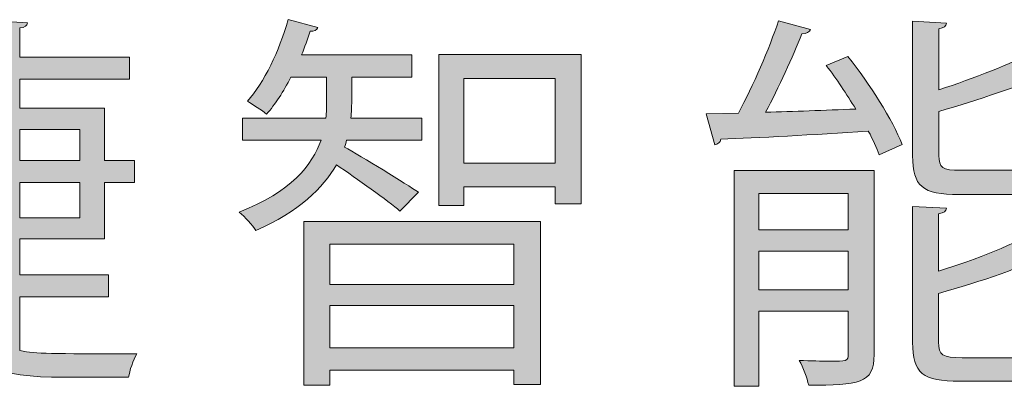
# Model space of a CAD drawing. Units: millimetres. Extents: x 123820 to 154115, y 9396 to 49511.
# Drawn here: x 149284 to 149726, y 10251 to 10416 of the extents above; entities that cross this region are included whole.
import ezdxf

# ---------------------------------------------------------------- set-up
doc = ezdxf.new("R2010")
doc.units = ezdxf.units.MM
doc.layers.add('圖層 1', color=7, linetype='Continuous', lineweight=0)

# ---------------------------------------------------------------- blocks, each defined once
blk = doc.blocks.new('Block_2')
at = {"layer": '圖層 1', "true_color": 0x3e3a39}
h = blk.add_hatch(color=250, dxfattribs=at)
h.dxf.hatch_style = 2
edge = h.paths.add_edge_path()
edge.add_spline(control_points=[(7.4432, -13.8231), (7.4432, -13.8231), (7.4432, -13.9021), (7.4432, -13.9021), (7.4432, -13.9021), (7.5775, -13.9021), (7.5775, -13.9021), (7.5775, -13.9021), (7.5775, -13.8231), (7.5775, -13.8231), (7.5775, -13.8231), (7.4432, -13.8231), (7.4432, -13.8231)], knot_values=[0, 0, 0, 0, 1, 1, 1, 2, 2, 2, 3, 3, 3, 4, 4, 4, 4], degree=3, periodic=0)
edge = h.paths.add_edge_path()
edge.add_spline(control_points=[(7.4432, -13.7046), (7.4432, -13.7046), (7.4432, -13.7739), (7.4432, -13.7739), (7.4432, -13.7739), (7.5775, -13.7739), (7.5775, -13.7739), (7.5775, -13.7739), (7.5775, -13.7046), (7.5775, -13.7046), (7.5775, -13.7046), (7.4432, -13.7046), (7.4432, -13.7046)], knot_values=[0, 0, 0, 0, 1, 1, 1, 2, 2, 2, 3, 3, 3, 4, 4, 4, 4], degree=3, periodic=0)
edge = h.paths.add_edge_path()
edge.add_spline(control_points=[(7.4432, -14.0795), (7.4432, -14.0795), (7.4432, -14.1998), (7.4432, -14.1998), (7.4827, -14.2068), (7.5055, -14.2068), (7.7048, -14.2068), (7.6969, -14.2199), (7.6881, -14.2454), (7.6864, -14.2595), (7.6864, -14.2595), (7.5389, -14.2595), (7.5389, -14.2595), (7.4019, -14.2595), (7.3071, -14.2331), (7.2439, -14.1278), (7.2202, -14.1901), (7.1877, -14.2428), (7.1455, -14.2796), (7.1368, -14.27), (7.1174, -14.255), (7.1043, -14.2472), (7.171, -14.1901), (7.2114, -14.0882), (7.228, -13.9697), (7.228, -13.9697), (7.2974, -13.982), (7.2974, -13.982), (7.2957, -13.9882), (7.2895, -13.9917), (7.2799, -13.9925), (7.2764, -14.0163), (7.2711, -14.04), (7.2649, -14.0619), (7.293, -14.1278), (7.3343, -14.1646), (7.3879, -14.1848), (7.3879, -14.1848), (7.3879, -13.9495), (7.3879, -13.9495), (7.3879, -13.9495), (7.2131, -13.9495), (7.2131, -13.9495), (7.2131, -13.9495), (7.2131, -13.9021), (7.2131, -13.9021), (7.2131, -13.9021), (7.3879, -13.9021), (7.3879, -13.9021), (7.3879, -13.9021), (7.3879, -13.8231), (7.3879, -13.8231), (7.3879, -13.8231), (7.149, -13.8231), (7.149, -13.8231), (7.149, -13.8231), (7.149, -13.7739), (7.149, -13.7739), (7.149, -13.7739), (7.3879, -13.7739), (7.3879, -13.7739), (7.3879, -13.7739), (7.3879, -13.7046), (7.3879, -13.7046), (7.3879, -13.7046), (7.2131, -13.7046), (7.2131, -13.7046), (7.2131, -13.7046), (7.2131, -13.6572), (7.2131, -13.6572), (7.2131, -13.6572), (7.3879, -13.6572), (7.3879, -13.6572), (7.3879, -13.6572), (7.3879, -13.5922), (7.3879, -13.5922), (7.3879, -13.5922), (7.1596, -13.5922), (7.1596, -13.5922), (7.1596, -13.5922), (7.1596, -13.543), (7.1596, -13.543), (7.1596, -13.543), (7.3879, -13.543), (7.3879, -13.543), (7.3879, -13.543), (7.3879, -13.4614), (7.3879, -13.4614), (7.3879, -13.4614), (7.4598, -13.4658), (7.4598, -13.4658), (7.459, -13.4719), (7.4546, -13.4763), (7.4432, -13.4772), (7.4432, -13.4772), (7.4432, -13.543), (7.4432, -13.543), (7.4432, -13.543), (7.6881, -13.543), (7.6881, -13.543), (7.6881, -13.543), (7.6881, -13.5922), (7.6881, -13.5922), (7.6881, -13.5922), (7.4432, -13.5922), (7.4432, -13.5922), (7.4432, -13.5922), (7.4432, -13.6572), (7.4432, -13.6572), (7.4432, -13.6572), (7.6328, -13.6572), (7.6328, -13.6572), (7.6328, -13.6572), (7.6328, -13.7739), (7.6328, -13.7739), (7.6328, -13.7739), (7.6995, -13.7739), (7.6995, -13.7739), (7.6995, -13.7739), (7.6995, -13.8231), (7.6995, -13.8231), (7.6995, -13.8231), (7.6328, -13.8231), (7.6328, -13.8231), (7.6328, -13.8231), (7.6328, -13.9495), (7.6328, -13.9495), (7.6328, -13.9495), (7.4432, -13.9495), (7.4432, -13.9495), (7.4432, -13.9495), (7.4432, -14.0303), (7.4432, -14.0303), (7.4432, -14.0303), (7.6416, -14.0303), (7.6416, -14.0303), (7.6416, -14.0303), (7.6416, -14.0795), (7.6416, -14.0795), (7.6416, -14.0795), (7.4432, -14.0795), (7.4432, -14.0795)], knot_values=[0, 0, 0, 0, 1, 1, 1, 2, 2, 2, 3, 3, 3, 4, 4, 4, 5, 5, 5, 6, 6, 6, 7, 7, 7, 8, 8, 8, 9, 9, 9, 10, 10, 10, 11, 11, 11, 12, 12, 12, 13, 13, 13, 14, 14, 14, 15, 15, 15, 16, 16, 16, 17, 17, 17, 18, 18, 18, 19, 19, 19, 20, 20, 20, 21, 21, 21, 22, 22, 22, 23, 23, 23, 24, 24, 24, 25, 25, 25, 26, 26, 26, 27, 27, 27, 28, 28, 28, 29, 29, 29, 30, 30, 30, 31, 31, 31, 32, 32, 32, 33, 33, 33, 34, 34, 34, 35, 35, 35, 36, 36, 36, 37, 37, 37, 38, 38, 38, 39, 39, 39, 40, 40, 40, 41, 41, 41, 42, 42, 42, 43, 43, 43, 44, 44, 44, 45, 45, 45, 46, 46, 46, 47, 47, 47, 47], degree=3, periodic=0)
edge = h.paths.add_edge_path()
edge.add_spline(control_points=[(7.0656, -13.881), (7.1008, -13.8714), (7.1376, -13.8609), (7.1736, -13.8503), (7.1736, -13.8503), (7.1806, -13.9012), (7.1806, -13.9012), (7.1806, -13.9012), (7.0656, -13.9381), (7.0656, -13.9381), (7.0656, -13.9381), (7.0656, -14.2041), (7.0656, -14.2041), (7.0656, -14.2735), (7.0314, -14.2779), (6.9138, -14.2779), (6.912, -14.2621), (6.9041, -14.2375), (6.8953, -14.2208), (6.9146, -14.2217), (6.9322, -14.2217), (6.948, -14.2217), (7.0094, -14.2217), (7.0094, -14.2208), (7.0094, -14.2033), (7.0094, -14.2033), (7.0094, -13.9557), (7.0094, -13.9557), (7.0094, -13.9557), (6.9094, -13.9864), (6.9094, -13.9864), (6.9085, -13.9934), (6.9041, -13.9987), (6.8979, -14.0005), (6.8979, -14.0005), (6.876, -13.932), (6.876, -13.932), (6.9129, -13.9232), (6.9585, -13.9109), (7.0094, -13.8969), (7.0094, -13.8969), (7.0094, -13.7002), (7.0094, -13.7002), (7.0094, -13.7002), (6.8848, -13.7002), (6.8848, -13.7002), (6.8848, -13.7002), (6.8848, -13.6449), (6.8848, -13.6449), (6.8848, -13.6449), (7.0094, -13.6449), (7.0094, -13.6449), (7.0094, -13.6449), (7.0094, -13.4614), (7.0094, -13.4614), (7.0094, -13.4614), (7.0832, -13.4658), (7.0832, -13.4658), (7.0823, -13.4728), (7.0779, -13.4763), (7.0656, -13.4781), (7.0656, -13.4781), (7.0656, -13.6449), (7.0656, -13.6449), (7.0656, -13.6449), (7.1719, -13.6449), (7.1719, -13.6449), (7.1719, -13.6449), (7.1719, -13.7002), (7.1719, -13.7002), (7.1719, -13.7002), (7.0656, -13.7002), (7.0656, -13.7002), (7.0656, -13.7002), (7.0656, -13.881), (7.0656, -13.881)], knot_values=[0, 0, 0, 0, 1, 1, 1, 2, 2, 2, 3, 3, 3, 4, 4, 4, 5, 5, 5, 6, 6, 6, 7, 7, 7, 8, 8, 8, 9, 9, 9, 10, 10, 10, 11, 11, 11, 12, 12, 12, 13, 13, 13, 14, 14, 14, 15, 15, 15, 16, 16, 16, 17, 17, 17, 18, 18, 18, 19, 19, 19, 20, 20, 20, 21, 21, 21, 22, 22, 22, 23, 23, 23, 24, 24, 24, 25, 25, 25, 25], degree=3, periodic=0)
h = blk.add_hatch(color=250, dxfattribs=at)
h.dxf.hatch_style = 2
edge = h.paths.add_edge_path()
edge.add_spline(control_points=[(8.4367, -13.7801), (8.4367, -13.7801), (8.6413, -13.7801), (8.6413, -13.7801), (8.6413, -13.7801), (8.6413, -13.5905), (8.6413, -13.5905), (8.6413, -13.5905), (8.4367, -13.5905), (8.4367, -13.5905), (8.4367, -13.5905), (8.4367, -13.7801), (8.4367, -13.7801)], knot_values=[0, 0, 0, 0, 1, 1, 1, 2, 2, 2, 3, 3, 3, 4, 4, 4, 4], degree=3, periodic=0)
edge = h.paths.add_edge_path()
edge.add_spline(control_points=[(8.3805, -13.5369), (8.3805, -13.5369), (8.6992, -13.5369), (8.6992, -13.5369), (8.6992, -13.5369), (8.6992, -13.8714), (8.6992, -13.8714), (8.6992, -13.8714), (8.6413, -13.8714), (8.6413, -13.8714), (8.6413, -13.8714), (8.6413, -13.8327), (8.6413, -13.8327), (8.6413, -13.8327), (8.4367, -13.8327), (8.4367, -13.8327), (8.4367, -13.8327), (8.4367, -13.8749), (8.4367, -13.8749), (8.4367, -13.8749), (8.3805, -13.8749), (8.3805, -13.8749), (8.3805, -13.8749), (8.3805, -13.5369), (8.3805, -13.5369)], knot_values=[0, 0, 0, 0, 1, 1, 1, 2, 2, 2, 3, 3, 3, 4, 4, 4, 5, 5, 5, 6, 6, 6, 7, 7, 7, 8, 8, 8, 8], degree=3, periodic=0)
edge = h.paths.add_edge_path()
edge.add_spline(control_points=[(8.1365, -14.1936), (8.1365, -14.1936), (8.5482, -14.1936), (8.5482, -14.1936), (8.5482, -14.1936), (8.5482, -14.0988), (8.5482, -14.0988), (8.5482, -14.0988), (8.1365, -14.0988), (8.1365, -14.0988), (8.1365, -14.0988), (8.1365, -14.1936), (8.1365, -14.1936)], knot_values=[0, 0, 0, 0, 1, 1, 1, 2, 2, 2, 3, 3, 3, 4, 4, 4, 4], degree=3, periodic=0)
edge = h.paths.add_edge_path()
edge.add_spline(control_points=[(8.5482, -13.961), (8.5482, -13.961), (8.1365, -13.961), (8.1365, -13.961), (8.1365, -13.961), (8.1365, -14.0514), (8.1365, -14.0514), (8.1365, -14.0514), (8.5482, -14.0514), (8.5482, -14.0514), (8.5482, -14.0514), (8.5482, -13.961), (8.5482, -13.961)], knot_values=[0, 0, 0, 0, 1, 1, 1, 2, 2, 2, 3, 3, 3, 4, 4, 4, 4], degree=3, periodic=0)
edge = h.paths.add_edge_path()
edge.add_spline(control_points=[(8.0785, -14.277), (8.0785, -14.277), (8.0785, -13.9109), (8.0785, -13.9109), (8.0785, -13.9109), (8.6079, -13.9109), (8.6079, -13.9109), (8.6079, -13.9109), (8.6079, -14.2752), (8.6079, -14.2752), (8.6079, -14.2752), (8.5482, -14.2752), (8.5482, -14.2752), (8.5482, -14.2752), (8.5482, -14.2437), (8.5482, -14.2437), (8.5482, -14.2437), (8.1365, -14.2437), (8.1365, -14.2437), (8.1365, -14.2437), (8.1365, -14.277), (8.1365, -14.277), (8.1365, -14.277), (8.0785, -14.277), (8.0785, -14.277)], knot_values=[0, 0, 0, 0, 1, 1, 1, 2, 2, 2, 3, 3, 3, 4, 4, 4, 5, 5, 5, 6, 6, 6, 7, 7, 7, 8, 8, 8, 8], degree=3, periodic=0)
edge = h.paths.add_edge_path()
edge.add_spline(control_points=[(8.1742, -13.7283), (8.1733, -13.7336), (8.1716, -13.7388), (8.1698, -13.7441), (8.2049, -13.7634), (8.3094, -13.8275), (8.3349, -13.8451), (8.3349, -13.8451), (8.2936, -13.8872), (8.2936, -13.8872), (8.2673, -13.8644), (8.1962, -13.8144), (8.1514, -13.7836), (8.1215, -13.8354), (8.068, -13.8881), (7.9714, -13.9311), (7.9635, -13.9188), (7.9468, -13.9004), (7.9337, -13.8898), (8.0504, -13.8442), (8.0978, -13.7836), (8.1171, -13.7283), (8.1171, -13.7283), (7.9416, -13.7283), (7.9416, -13.7283), (7.9416, -13.7283), (7.9416, -13.6791), (7.9416, -13.6791), (7.9416, -13.6791), (8.1277, -13.6791), (8.1277, -13.6791), (8.1294, -13.6659), (8.1294, -13.6528), (8.1294, -13.6414), (8.1294, -13.6414), (8.1294, -13.5878), (8.1294, -13.5878), (8.1294, -13.5878), (8.0496, -13.5878), (8.0496, -13.5878), (8.0329, -13.6194), (8.0144, -13.6484), (7.9951, -13.6703), (7.9846, -13.6616), (7.9644, -13.6484), (7.9521, -13.6414), (7.9898, -13.6001), (8.0232, -13.529), (8.0434, -13.4587), (8.0434, -13.4587), (8.1101, -13.4763), (8.1101, -13.4763), (8.1075, -13.4825), (8.1022, -13.4851), (8.0926, -13.4842), (8.0873, -13.5018), (8.0803, -13.5202), (8.0733, -13.5378), (8.0733, -13.5378), (8.32, -13.5378), (8.32, -13.5378), (8.32, -13.5378), (8.32, -13.5878), (8.32, -13.5878), (8.32, -13.5878), (8.1856, -13.5878), (8.1856, -13.5878), (8.1856, -13.5878), (8.1856, -13.6422), (8.1856, -13.6422), (8.1856, -13.6537), (8.1848, -13.6659), (8.1839, -13.6791), (8.1839, -13.6791), (8.3428, -13.6791), (8.3428, -13.6791), (8.3428, -13.6791), (8.3428, -13.7283), (8.3428, -13.7283), (8.3428, -13.7283), (8.1742, -13.7283), (8.1742, -13.7283)], knot_values=[0, 0, 0, 0, 1, 1, 1, 2, 2, 2, 3, 3, 3, 4, 4, 4, 5, 5, 5, 6, 6, 6, 7, 7, 7, 8, 8, 8, 9, 9, 9, 10, 10, 10, 11, 11, 11, 12, 12, 12, 13, 13, 13, 14, 14, 14, 15, 15, 15, 16, 16, 16, 17, 17, 17, 18, 18, 18, 19, 19, 19, 20, 20, 20, 21, 21, 21, 22, 22, 22, 23, 23, 23, 24, 24, 24, 25, 25, 25, 26, 26, 26, 27, 27, 27, 27], degree=3, periodic=0)
h = blk.add_hatch(color=250, dxfattribs=at)
h.dxf.hatch_style = 2
edge = h.paths.add_edge_path()
edge.add_spline(control_points=[(9.4988, -14.1804), (9.4988, -14.2103), (9.5076, -14.2156), (9.5515, -14.2156), (9.5515, -14.2156), (9.706, -14.2156), (9.706, -14.2156), (9.7455, -14.2156), (9.7516, -14.198), (9.7551, -14.0962), (9.7692, -14.1058), (9.7929, -14.1146), (9.8087, -14.119), (9.8017, -14.2375), (9.7841, -14.2682), (9.7104, -14.2682), (9.7104, -14.2682), (9.5462, -14.2682), (9.5462, -14.2682), (9.4636, -14.2682), (9.4408, -14.2507), (9.4408, -14.1813), (9.4408, -14.1813), (9.4408, -13.8767), (9.4408, -13.8767), (9.4408, -13.8767), (9.5164, -13.881), (9.5164, -13.881), (9.5155, -13.8872), (9.5111, -13.8916), (9.4988, -13.8933), (9.4988, -13.8933), (9.4988, -14.0215), (9.4988, -14.0215), (9.583, -13.996), (9.6735, -13.9601), (9.7262, -13.9267), (9.7262, -13.9267), (9.7701, -13.9759), (9.7701, -13.9759), (9.7674, -13.9776), (9.7648, -13.9785), (9.7604, -13.9785), (9.7586, -13.9785), (9.756, -13.9785), (9.7534, -13.9776), (9.6946, -14.011), (9.591, -14.0461), (9.4988, -14.0716), (9.4988, -14.0716), (9.4988, -14.1804), (9.4988, -14.1804)], knot_values=[0, 0, 0, 0, 1, 1, 1, 2, 2, 2, 3, 3, 3, 4, 4, 4, 5, 5, 5, 6, 6, 6, 7, 7, 7, 8, 8, 8, 9, 9, 9, 10, 10, 10, 11, 11, 11, 12, 12, 12, 13, 13, 13, 14, 14, 14, 15, 15, 15, 16, 16, 16, 17, 17, 17, 17], degree=3, periodic=0)
edge = h.paths.add_edge_path()
edge.add_spline(control_points=[(9.6981, -13.7959), (9.7341, -13.7959), (9.7402, -13.781), (9.7437, -13.6905), (9.7569, -13.7011), (9.7806, -13.7099), (9.7982, -13.7142), (9.7903, -13.8214), (9.7727, -13.8503), (9.7034, -13.8503), (9.7034, -13.8503), (9.5444, -13.8503), (9.5444, -13.8503), (9.4628, -13.8503), (9.4408, -13.8319), (9.4408, -13.7634), (9.4408, -13.7634), (9.4408, -13.4623), (9.4408, -13.4623), (9.4408, -13.4623), (9.5164, -13.4667), (9.5164, -13.4667), (9.5155, -13.4728), (9.5111, -13.4772), (9.4996, -13.4789), (9.4996, -13.4789), (9.4996, -13.6159), (9.4996, -13.6159), (9.5787, -13.5896), (9.6621, -13.5571), (9.7139, -13.5299), (9.7139, -13.5299), (9.7586, -13.5782), (9.7586, -13.5782), (9.7569, -13.5799), (9.7534, -13.5808), (9.7499, -13.5808), (9.7472, -13.5808), (9.7446, -13.5808), (9.742, -13.5799), (9.6823, -13.6071), (9.5866, -13.6387), (9.4996, -13.6642), (9.4996, -13.6642), (9.4996, -13.7625), (9.4996, -13.7625), (9.4996, -13.7906), (9.5067, -13.7959), (9.5488, -13.7959), (9.5488, -13.7959), (9.6981, -13.7959), (9.6981, -13.7959)], knot_values=[0, 0, 0, 0, 1, 1, 1, 2, 2, 2, 3, 3, 3, 4, 4, 4, 5, 5, 5, 6, 6, 6, 7, 7, 7, 8, 8, 8, 9, 9, 9, 10, 10, 10, 11, 11, 11, 12, 12, 12, 13, 13, 13, 14, 14, 14, 15, 15, 15, 16, 16, 16, 17, 17, 17, 17], degree=3, periodic=0)
edge = h.paths.add_edge_path()
edge.add_spline(control_points=[(9.0967, -14.0637), (9.0967, -14.0637), (9.2968, -14.0637), (9.2968, -14.0637), (9.2968, -14.0637), (9.2968, -13.9768), (9.2968, -13.9768), (9.2968, -13.9768), (9.0967, -13.9768), (9.0967, -13.9768), (9.0967, -13.9768), (9.0967, -14.0637), (9.0967, -14.0637)], knot_values=[0, 0, 0, 0, 1, 1, 1, 2, 2, 2, 3, 3, 3, 4, 4, 4, 4], degree=3, periodic=0)
edge = h.paths.add_edge_path()
edge.add_spline(control_points=[(9.2968, -13.8477), (9.2968, -13.8477), (9.0967, -13.8477), (9.0967, -13.8477), (9.0967, -13.8477), (9.0967, -13.9293), (9.0967, -13.9293), (9.0967, -13.9293), (9.2968, -13.9293), (9.2968, -13.9293), (9.2968, -13.9293), (9.2968, -13.8477), (9.2968, -13.8477)], knot_values=[0, 0, 0, 0, 1, 1, 1, 2, 2, 2, 3, 3, 3, 4, 4, 4, 4], degree=3, periodic=0)
edge = h.paths.add_edge_path()
edge.add_spline(control_points=[(9.3548, -13.7968), (9.3548, -13.7968), (9.3548, -14.2085), (9.3548, -14.2085), (9.3548, -14.2744), (9.3197, -14.277), (9.2082, -14.277), (9.2047, -14.2612), (9.1959, -14.2375), (9.1871, -14.2217), (9.2134, -14.2226), (9.2371, -14.2235), (9.2547, -14.2235), (9.2925, -14.2235), (9.2968, -14.2235), (9.2968, -14.2076), (9.2968, -14.2076), (9.2968, -14.1111), (9.2968, -14.1111), (9.2968, -14.1111), (9.0967, -14.1111), (9.0967, -14.1111), (9.0967, -14.1111), (9.0967, -14.2796), (9.0967, -14.2796), (9.0967, -14.2796), (9.0413, -14.2796), (9.0413, -14.2796), (9.0413, -14.2796), (9.0413, -13.7968), (9.0413, -13.7968), (9.0413, -13.7968), (9.3548, -13.7968), (9.3548, -13.7968)], knot_values=[0, 0, 0, 0, 1, 1, 1, 2, 2, 2, 3, 3, 3, 4, 4, 4, 5, 5, 5, 6, 6, 6, 7, 7, 7, 8, 8, 8, 9, 9, 9, 10, 10, 10, 11, 11, 11, 11], degree=3, periodic=0)
edge = h.paths.add_edge_path()
edge.add_spline(control_points=[(9.2126, -13.4807), (9.2099, -13.4869), (9.2038, -13.4895), (9.1932, -13.4904), (9.1722, -13.5422), (9.1415, -13.6106), (9.1116, -13.6659), (9.1739, -13.6642), (9.2433, -13.6616), (9.3135, -13.6589), (9.2933, -13.6256), (9.2705, -13.5913), (9.2477, -13.5615), (9.2477, -13.5615), (9.296, -13.5413), (9.296, -13.5413), (9.3451, -13.6019), (9.396, -13.6835), (9.4171, -13.7379), (9.4171, -13.7379), (9.3662, -13.7616), (9.3662, -13.7616), (9.36, -13.7459), (9.3522, -13.7274), (9.3416, -13.7081), (9.2187, -13.7169), (9.0923, -13.723), (9.0115, -13.7265), (9.0106, -13.7336), (9.0045, -13.7371), (8.9983, -13.7388), (8.9983, -13.7388), (8.979, -13.6695), (8.979, -13.6695), (8.979, -13.6695), (9.051, -13.6677), (9.051, -13.6677), (9.0835, -13.608), (9.1204, -13.5228), (9.1406, -13.4614), (9.1406, -13.4614), (9.2126, -13.4807), (9.2126, -13.4807)], knot_values=[0, 0, 0, 0, 1, 1, 1, 2, 2, 2, 3, 3, 3, 4, 4, 4, 5, 5, 5, 6, 6, 6, 7, 7, 7, 8, 8, 8, 9, 9, 9, 10, 10, 10, 11, 11, 11, 12, 12, 12, 13, 13, 13, 14, 14, 14, 14], degree=3, periodic=0)
at = {"layer": '圖層 1'}
for points, knots in [([(7.4432, -14.0795), (7.4432, -14.0795), (7.4432, -14.1998), (7.4432, -14.1998), (7.4827, -14.2068), (7.5055, -14.2068), (7.7048, -14.2068), (7.6969, -14.2199), (7.6881, -14.2454), (7.6864, -14.2595), (7.6864, -14.2595), (7.5389, -14.2595), (7.5389, -14.2595), (7.4019, -14.2595), (7.3071, -14.2331), (7.2439, -14.1278), (7.2202, -14.1901), (7.1877, -14.2428), (7.1455, -14.2796), (7.1368, -14.27), (7.1174, -14.255), (7.1043, -14.2472), (7.171, -14.1901), (7.2114, -14.0882), (7.228, -13.9697), (7.228, -13.9697), (7.2974, -13.982), (7.2974, -13.982), (7.2957, -13.9882), (7.2895, -13.9917), (7.2799, -13.9925), (7.2764, -14.0163), (7.2711, -14.04), (7.2649, -14.0619), (7.293, -14.1278), (7.3343, -14.1646), (7.3879, -14.1848), (7.3879, -14.1848), (7.3879, -13.9495), (7.3879, -13.9495), (7.3879, -13.9495), (7.2131, -13.9495), (7.2131, -13.9495), (7.2131, -13.9495), (7.2131, -13.9021), (7.2131, -13.9021), (7.2131, -13.9021), (7.3879, -13.9021), (7.3879, -13.9021), (7.3879, -13.9021), (7.3879, -13.8231), (7.3879, -13.8231), (7.3879, -13.8231), (7.149, -13.8231), (7.149, -13.8231), (7.149, -13.8231), (7.149, -13.7739), (7.149, -13.7739), (7.149, -13.7739), (7.3879, -13.7739), (7.3879, -13.7739), (7.3879, -13.7739), (7.3879, -13.7046), (7.3879, -13.7046), (7.3879, -13.7046), (7.2131, -13.7046), (7.2131, -13.7046), (7.2131, -13.7046), (7.2131, -13.6572), (7.2131, -13.6572), (7.2131, -13.6572), (7.3879, -13.6572), (7.3879, -13.6572), (7.3879, -13.6572), (7.3879, -13.5922), (7.3879, -13.5922), (7.3879, -13.5922), (7.1596, -13.5922), (7.1596, -13.5922), (7.1596, -13.5922), (7.1596, -13.543), (7.1596, -13.543), (7.1596, -13.543), (7.3879, -13.543), (7.3879, -13.543), (7.3879, -13.543), (7.3879, -13.4614), (7.3879, -13.4614), (7.3879, -13.4614), (7.4598, -13.4658), (7.4598, -13.4658), (7.459, -13.4719), (7.4546, -13.4763), (7.4432, -13.4772), (7.4432, -13.4772), (7.4432, -13.543), (7.4432, -13.543), (7.4432, -13.543), (7.6881, -13.543), (7.6881, -13.543), (7.6881, -13.543), (7.6881, -13.5922), (7.6881, -13.5922), (7.6881, -13.5922), (7.4432, -13.5922), (7.4432, -13.5922), (7.4432, -13.5922), (7.4432, -13.6572), (7.4432, -13.6572), (7.4432, -13.6572), (7.6328, -13.6572), (7.6328, -13.6572), (7.6328, -13.6572), (7.6328, -13.7739), (7.6328, -13.7739), (7.6328, -13.7739), (7.6995, -13.7739), (7.6995, -13.7739), (7.6995, -13.7739), (7.6995, -13.8231), (7.6995, -13.8231), (7.6995, -13.8231), (7.6328, -13.8231), (7.6328, -13.8231), (7.6328, -13.8231), (7.6328, -13.9495), (7.6328, -13.9495), (7.6328, -13.9495), (7.4432, -13.9495), (7.4432, -13.9495), (7.4432, -13.9495), (7.4432, -14.0303), (7.4432, -14.0303), (7.4432, -14.0303), (7.6416, -14.0303), (7.6416, -14.0303), (7.6416, -14.0303), (7.6416, -14.0795), (7.6416, -14.0795), (7.6416, -14.0795), (7.4432, -14.0795), (7.4432, -14.0795)], [0, 0, 0, 0, 1, 1, 1, 2, 2, 2, 3, 3, 3, 4, 4, 4, 5, 5, 5, 6, 6, 6, 7, 7, 7, 8, 8, 8, 9, 9, 9, 10, 10, 10, 11, 11, 11, 12, 12, 12, 13, 13, 13, 14, 14, 14, 15, 15, 15, 16, 16, 16, 17, 17, 17, 18, 18, 18, 19, 19, 19, 20, 20, 20, 21, 21, 21, 22, 22, 22, 23, 23, 23, 24, 24, 24, 25, 25, 25, 26, 26, 26, 27, 27, 27, 28, 28, 28, 29, 29, 29, 30, 30, 30, 31, 31, 31, 32, 32, 32, 33, 33, 33, 34, 34, 34, 35, 35, 35, 36, 36, 36, 37, 37, 37, 38, 38, 38, 39, 39, 39, 40, 40, 40, 41, 41, 41, 42, 42, 42, 43, 43, 43, 44, 44, 44, 45, 45, 45, 46, 46, 46, 47, 47, 47, 47]), ([(8.1742, -13.7283), (8.1733, -13.7336), (8.1716, -13.7388), (8.1698, -13.7441), (8.2049, -13.7634), (8.3094, -13.8275), (8.3349, -13.8451), (8.3349, -13.8451), (8.2936, -13.8872), (8.2936, -13.8872), (8.2673, -13.8644), (8.1962, -13.8144), (8.1514, -13.7836), (8.1215, -13.8354), (8.068, -13.8881), (7.9714, -13.9311), (7.9635, -13.9188), (7.9468, -13.9004), (7.9337, -13.8898), (8.0504, -13.8442), (8.0978, -13.7836), (8.1171, -13.7283), (8.1171, -13.7283), (7.9416, -13.7283), (7.9416, -13.7283), (7.9416, -13.7283), (7.9416, -13.6791), (7.9416, -13.6791), (7.9416, -13.6791), (8.1277, -13.6791), (8.1277, -13.6791), (8.1294, -13.6659), (8.1294, -13.6528), (8.1294, -13.6414), (8.1294, -13.6414), (8.1294, -13.5878), (8.1294, -13.5878), (8.1294, -13.5878), (8.0496, -13.5878), (8.0496, -13.5878), (8.0329, -13.6194), (8.0144, -13.6484), (7.9951, -13.6703), (7.9846, -13.6616), (7.9644, -13.6484), (7.9521, -13.6414), (7.9898, -13.6001), (8.0232, -13.529), (8.0434, -13.4587), (8.0434, -13.4587), (8.1101, -13.4763), (8.1101, -13.4763), (8.1075, -13.4825), (8.1022, -13.4851), (8.0926, -13.4842), (8.0873, -13.5018), (8.0803, -13.5202), (8.0733, -13.5378), (8.0733, -13.5378), (8.32, -13.5378), (8.32, -13.5378), (8.32, -13.5378), (8.32, -13.5878), (8.32, -13.5878), (8.32, -13.5878), (8.1856, -13.5878), (8.1856, -13.5878), (8.1856, -13.5878), (8.1856, -13.6422), (8.1856, -13.6422), (8.1856, -13.6537), (8.1848, -13.6659), (8.1839, -13.6791), (8.1839, -13.6791), (8.3428, -13.6791), (8.3428, -13.6791), (8.3428, -13.6791), (8.3428, -13.7283), (8.3428, -13.7283), (8.3428, -13.7283), (8.1742, -13.7283), (8.1742, -13.7283)], [0, 0, 0, 0, 1, 1, 1, 2, 2, 2, 3, 3, 3, 4, 4, 4, 5, 5, 5, 6, 6, 6, 7, 7, 7, 8, 8, 8, 9, 9, 9, 10, 10, 10, 11, 11, 11, 12, 12, 12, 13, 13, 13, 14, 14, 14, 15, 15, 15, 16, 16, 16, 17, 17, 17, 18, 18, 18, 19, 19, 19, 20, 20, 20, 21, 21, 21, 22, 22, 22, 23, 23, 23, 24, 24, 24, 25, 25, 25, 26, 26, 26, 27, 27, 27, 27]), ([(9.2126, -13.4807), (9.2099, -13.4869), (9.2038, -13.4895), (9.1932, -13.4904), (9.1722, -13.5422), (9.1415, -13.6106), (9.1116, -13.6659), (9.1739, -13.6642), (9.2433, -13.6616), (9.3135, -13.6589), (9.2933, -13.6256), (9.2705, -13.5913), (9.2477, -13.5615), (9.2477, -13.5615), (9.296, -13.5413), (9.296, -13.5413), (9.3451, -13.6019), (9.396, -13.6835), (9.4171, -13.7379), (9.4171, -13.7379), (9.3662, -13.7616), (9.3662, -13.7616), (9.36, -13.7459), (9.3522, -13.7274), (9.3416, -13.7081), (9.2187, -13.7169), (9.0923, -13.723), (9.0115, -13.7265), (9.0106, -13.7336), (9.0045, -13.7371), (8.9983, -13.7388), (8.9983, -13.7388), (8.979, -13.6695), (8.979, -13.6695), (8.979, -13.6695), (9.051, -13.6677), (9.051, -13.6677), (9.0835, -13.608), (9.1204, -13.5228), (9.1406, -13.4614), (9.1406, -13.4614), (9.2126, -13.4807), (9.2126, -13.4807)], [0, 0, 0, 0, 1, 1, 1, 2, 2, 2, 3, 3, 3, 4, 4, 4, 5, 5, 5, 6, 6, 6, 7, 7, 7, 8, 8, 8, 9, 9, 9, 10, 10, 10, 11, 11, 11, 12, 12, 12, 13, 13, 13, 14, 14, 14, 14]), ([(9.6981, -13.7959), (9.7341, -13.7959), (9.7402, -13.781), (9.7437, -13.6905), (9.7569, -13.7011), (9.7806, -13.7099), (9.7982, -13.7142), (9.7903, -13.8214), (9.7727, -13.8503), (9.7034, -13.8503), (9.7034, -13.8503), (9.5444, -13.8503), (9.5444, -13.8503), (9.4628, -13.8503), (9.4408, -13.8319), (9.4408, -13.7634), (9.4408, -13.7634), (9.4408, -13.4623), (9.4408, -13.4623), (9.4408, -13.4623), (9.5164, -13.4667), (9.5164, -13.4667), (9.5155, -13.4728), (9.5111, -13.4772), (9.4996, -13.4789), (9.4996, -13.4789), (9.4996, -13.6159), (9.4996, -13.6159), (9.5787, -13.5896), (9.6621, -13.5571), (9.7139, -13.5299), (9.7139, -13.5299), (9.7586, -13.5782), (9.7586, -13.5782), (9.7569, -13.5799), (9.7534, -13.5808), (9.7499, -13.5808), (9.7472, -13.5808), (9.7446, -13.5808), (9.742, -13.5799), (9.6823, -13.6071), (9.5866, -13.6387), (9.4996, -13.6642), (9.4996, -13.6642), (9.4996, -13.7625), (9.4996, -13.7625), (9.4996, -13.7906), (9.5067, -13.7959), (9.5488, -13.7959), (9.5488, -13.7959), (9.6981, -13.7959), (9.6981, -13.7959)], [0, 0, 0, 0, 1, 1, 1, 2, 2, 2, 3, 3, 3, 4, 4, 4, 5, 5, 5, 6, 6, 6, 7, 7, 7, 8, 8, 8, 9, 9, 9, 10, 10, 10, 11, 11, 11, 12, 12, 12, 13, 13, 13, 14, 14, 14, 15, 15, 15, 16, 16, 16, 17, 17, 17, 17]), ([(8.3805, -13.5369), (8.3805, -13.5369), (8.6992, -13.5369), (8.6992, -13.5369), (8.6992, -13.5369), (8.6992, -13.8714), (8.6992, -13.8714), (8.6992, -13.8714), (8.6413, -13.8714), (8.6413, -13.8714), (8.6413, -13.8714), (8.6413, -13.8327), (8.6413, -13.8327), (8.6413, -13.8327), (8.4367, -13.8327), (8.4367, -13.8327), (8.4367, -13.8327), (8.4367, -13.8749), (8.4367, -13.8749), (8.4367, -13.8749), (8.3805, -13.8749), (8.3805, -13.8749), (8.3805, -13.8749), (8.3805, -13.5369), (8.3805, -13.5369)], [0, 0, 0, 0, 1, 1, 1, 2, 2, 2, 3, 3, 3, 4, 4, 4, 5, 5, 5, 6, 6, 6, 7, 7, 7, 8, 8, 8, 8]), ([(8.4367, -13.7801), (8.4367, -13.7801), (8.6413, -13.7801), (8.6413, -13.7801), (8.6413, -13.7801), (8.6413, -13.5905), (8.6413, -13.5905), (8.6413, -13.5905), (8.4367, -13.5905), (8.4367, -13.5905), (8.4367, -13.5905), (8.4367, -13.7801), (8.4367, -13.7801)], [0, 0, 0, 0, 1, 1, 1, 2, 2, 2, 3, 3, 3, 4, 4, 4, 4]), ([(7.4432, -13.7046), (7.4432, -13.7046), (7.4432, -13.7739), (7.4432, -13.7739), (7.4432, -13.7739), (7.5775, -13.7739), (7.5775, -13.7739), (7.5775, -13.7739), (7.5775, -13.7046), (7.5775, -13.7046), (7.5775, -13.7046), (7.4432, -13.7046), (7.4432, -13.7046)], [0, 0, 0, 0, 1, 1, 1, 2, 2, 2, 3, 3, 3, 4, 4, 4, 4]), ([(9.3548, -13.7968), (9.3548, -13.7968), (9.3548, -14.2085), (9.3548, -14.2085), (9.3548, -14.2744), (9.3197, -14.277), (9.2082, -14.277), (9.2047, -14.2612), (9.1959, -14.2375), (9.1871, -14.2217), (9.2134, -14.2226), (9.2371, -14.2235), (9.2547, -14.2235), (9.2925, -14.2235), (9.2968, -14.2235), (9.2968, -14.2076), (9.2968, -14.2076), (9.2968, -14.1111), (9.2968, -14.1111), (9.2968, -14.1111), (9.0967, -14.1111), (9.0967, -14.1111), (9.0967, -14.1111), (9.0967, -14.2796), (9.0967, -14.2796), (9.0967, -14.2796), (9.0413, -14.2796), (9.0413, -14.2796), (9.0413, -14.2796), (9.0413, -13.7968), (9.0413, -13.7968), (9.0413, -13.7968), (9.3548, -13.7968), (9.3548, -13.7968)], [0, 0, 0, 0, 1, 1, 1, 2, 2, 2, 3, 3, 3, 4, 4, 4, 5, 5, 5, 6, 6, 6, 7, 7, 7, 8, 8, 8, 9, 9, 9, 10, 10, 10, 11, 11, 11, 11]), ([(7.4432, -13.8231), (7.4432, -13.8231), (7.4432, -13.9021), (7.4432, -13.9021), (7.4432, -13.9021), (7.5775, -13.9021), (7.5775, -13.9021), (7.5775, -13.9021), (7.5775, -13.8231), (7.5775, -13.8231), (7.5775, -13.8231), (7.4432, -13.8231), (7.4432, -13.8231)], [0, 0, 0, 0, 1, 1, 1, 2, 2, 2, 3, 3, 3, 4, 4, 4, 4]), ([(9.2968, -13.8477), (9.2968, -13.8477), (9.0967, -13.8477), (9.0967, -13.8477), (9.0967, -13.8477), (9.0967, -13.9293), (9.0967, -13.9293), (9.0967, -13.9293), (9.2968, -13.9293), (9.2968, -13.9293), (9.2968, -13.9293), (9.2968, -13.8477), (9.2968, -13.8477)], [0, 0, 0, 0, 1, 1, 1, 2, 2, 2, 3, 3, 3, 4, 4, 4, 4]), ([(9.4988, -14.1804), (9.4988, -14.2103), (9.5076, -14.2156), (9.5515, -14.2156), (9.5515, -14.2156), (9.706, -14.2156), (9.706, -14.2156), (9.7455, -14.2156), (9.7516, -14.198), (9.7551, -14.0962), (9.7692, -14.1058), (9.7929, -14.1146), (9.8087, -14.119), (9.8017, -14.2375), (9.7841, -14.2682), (9.7104, -14.2682), (9.7104, -14.2682), (9.5462, -14.2682), (9.5462, -14.2682), (9.4636, -14.2682), (9.4408, -14.2507), (9.4408, -14.1813), (9.4408, -14.1813), (9.4408, -13.8767), (9.4408, -13.8767), (9.4408, -13.8767), (9.5164, -13.881), (9.5164, -13.881), (9.5155, -13.8872), (9.5111, -13.8916), (9.4988, -13.8933), (9.4988, -13.8933), (9.4988, -14.0215), (9.4988, -14.0215), (9.583, -13.996), (9.6735, -13.9601), (9.7262, -13.9267), (9.7262, -13.9267), (9.7701, -13.9759), (9.7701, -13.9759), (9.7674, -13.9776), (9.7648, -13.9785), (9.7604, -13.9785), (9.7586, -13.9785), (9.756, -13.9785), (9.7534, -13.9776), (9.6946, -14.011), (9.591, -14.0461), (9.4988, -14.0716), (9.4988, -14.0716), (9.4988, -14.1804), (9.4988, -14.1804)], [0, 0, 0, 0, 1, 1, 1, 2, 2, 2, 3, 3, 3, 4, 4, 4, 5, 5, 5, 6, 6, 6, 7, 7, 7, 8, 8, 8, 9, 9, 9, 10, 10, 10, 11, 11, 11, 12, 12, 12, 13, 13, 13, 14, 14, 14, 15, 15, 15, 16, 16, 16, 17, 17, 17, 17]), ([(8.0785, -14.277), (8.0785, -14.277), (8.0785, -13.9109), (8.0785, -13.9109), (8.0785, -13.9109), (8.6079, -13.9109), (8.6079, -13.9109), (8.6079, -13.9109), (8.6079, -14.2752), (8.6079, -14.2752), (8.6079, -14.2752), (8.5482, -14.2752), (8.5482, -14.2752), (8.5482, -14.2752), (8.5482, -14.2437), (8.5482, -14.2437), (8.5482, -14.2437), (8.1365, -14.2437), (8.1365, -14.2437), (8.1365, -14.2437), (8.1365, -14.277), (8.1365, -14.277), (8.1365, -14.277), (8.0785, -14.277), (8.0785, -14.277)], [0, 0, 0, 0, 1, 1, 1, 2, 2, 2, 3, 3, 3, 4, 4, 4, 5, 5, 5, 6, 6, 6, 7, 7, 7, 8, 8, 8, 8]), ([(8.5482, -13.961), (8.5482, -13.961), (8.1365, -13.961), (8.1365, -13.961), (8.1365, -13.961), (8.1365, -14.0514), (8.1365, -14.0514), (8.1365, -14.0514), (8.5482, -14.0514), (8.5482, -14.0514), (8.5482, -14.0514), (8.5482, -13.961), (8.5482, -13.961)], [0, 0, 0, 0, 1, 1, 1, 2, 2, 2, 3, 3, 3, 4, 4, 4, 4]), ([(9.0967, -14.0637), (9.0967, -14.0637), (9.2968, -14.0637), (9.2968, -14.0637), (9.2968, -14.0637), (9.2968, -13.9768), (9.2968, -13.9768), (9.2968, -13.9768), (9.0967, -13.9768), (9.0967, -13.9768), (9.0967, -13.9768), (9.0967, -14.0637), (9.0967, -14.0637)], [0, 0, 0, 0, 1, 1, 1, 2, 2, 2, 3, 3, 3, 4, 4, 4, 4]), ([(8.1365, -14.1936), (8.1365, -14.1936), (8.5482, -14.1936), (8.5482, -14.1936), (8.5482, -14.1936), (8.5482, -14.0988), (8.5482, -14.0988), (8.5482, -14.0988), (8.1365, -14.0988), (8.1365, -14.0988), (8.1365, -14.0988), (8.1365, -14.1936), (8.1365, -14.1936)], [0, 0, 0, 0, 1, 1, 1, 2, 2, 2, 3, 3, 3, 4, 4, 4, 4])]:
    blk.add_open_spline(points, degree=3, knots=knots, dxfattribs=at)

msp = doc.modelspace()

# ---------------------------------------------------------------- block references
at = {"layer": '圖層 1', "lineweight": 13, "xscale": 200.475, "yscale": 200.475, "zscale": 200.475}
msp.add_blockref('Block_2', (147792.384, 13113.777), dxfattribs=at)

doc.saveas('drawing.dxf')
